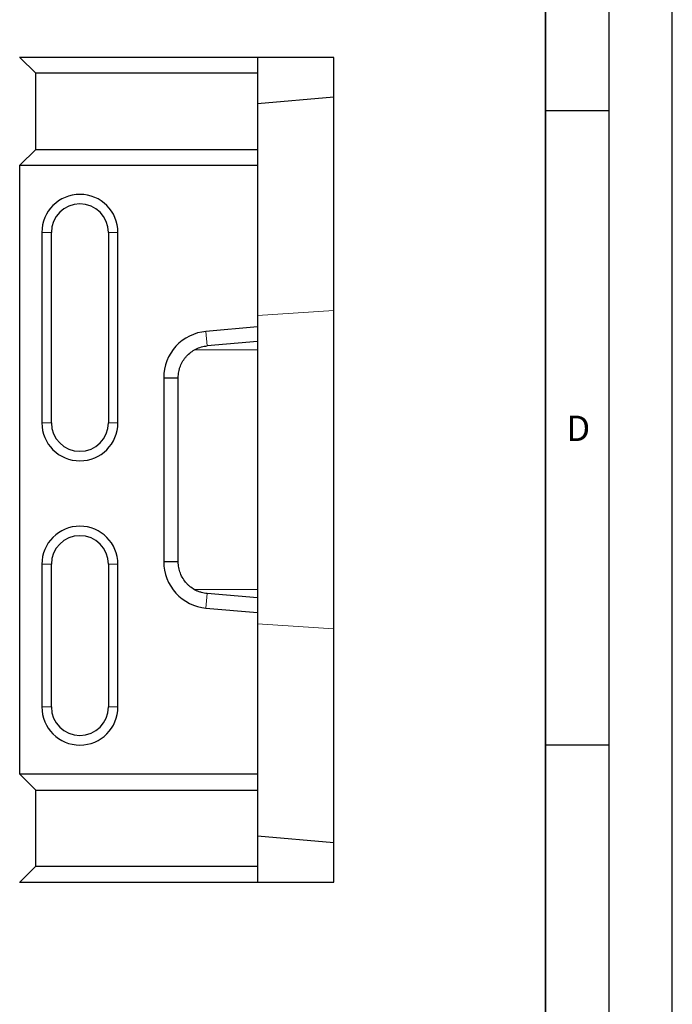
# Model space of a CAD drawing. Units: millimetres. Extents: x 0 to 420, y 0 to 297.
# Drawn here: x 369 to 420, y 78 to 156 of the extents above; entities that cross this region are included whole.
import ezdxf

# ---------------------------------------------------------------- set-up
doc = ezdxf.new("R2010")
doc.units = ezdxf.units.MM
doc.layers.add('LINIEN-DICK', color=7, linetype='Continuous', lineweight=35)
doc.layers.add('LINIEN-DÜNN', color=7, linetype='Continuous')
doc.layers.add('VORLAGE_TEXT', color=7, linetype='Continuous')
doc.styles.add('SLDTEXTSTYLE0', font='TXT', dxfattribs={"width": 0.605})

msp = doc.modelspace()

# ---------------------------------------------------------------- linework, layer by layer
at = {"color": 7, "linetype": 'Continuous', "lineweight": 25}
for p, q in [((368.581, 152.6903), (368.5674, 152.6903)), ((369.853, 151.4403), (368.581, 152.6903)), ((387.3178, 152.6903), (368.581, 152.6903)), ((387.3178, 152.6903), (387.3178, 151.4403)), ((393.3178, 152.6903), (387.3178, 152.6903)), ((393.3178, 149.5902), (393.3178, 152.6903)), ((369.853, 145.4403), (369.853, 151.4403)), ((387.3178, 151.4403), (369.853, 151.4403)), ((387.3178, 151.4403), (387.3178, 145.4403)), ((387.3178, 149.0653), (393.3178, 149.5902)), ((393.3178, 132.7296), (393.3178, 149.5902)), ((368.581, 144.1903), (369.853, 145.4403)), ((369.853, 145.4403), (387.3178, 145.4403)), ((387.3178, 145.4403), (387.3178, 144.1903)), ((368.581, 96.1903), (368.581, 144.1903)), ((368.581, 144.1903), (387.3178, 144.1903)), ((387.3178, 144.1903), (387.3178, 131.4471)), ((370.3178, 138.8903), (370.3178, 123.8903)), ((371.0678, 123.8903), (371.0678, 138.8903)), ((375.5678, 138.8903), (375.5678, 123.8903)), ((376.3178, 123.8903), (376.3178, 138.8903)), ((393.3178, 107.651), (393.3178, 132.7296)), ((387.3178, 131.4471), (383.2499, 131.0899)), ((387.3178, 131.4471), (387.3178, 130.2995)), ((387.3178, 130.2995), (383.3499, 129.9511)), ((387.3178, 130.2995), (387.3178, 129.6278)), ((387.3178, 129.6278), (387.3178, 110.7528)), ((379.9203, 127.4424), (379.9203, 112.9382)), ((379.9203, 127.4424), (381.0678, 127.4424)), ((381.0678, 112.9382), (381.0678, 127.4424)), ((370.3178, 112.7403), (370.3178, 101.4903)), ((371.0678, 101.4903), (371.0678, 112.7403)), ((375.5678, 112.7403), (375.5678, 101.4903)), ((376.3178, 101.4903), (376.3178, 112.7403)), ((381.0678, 112.9382), (379.9203, 112.9382)), ((387.3178, 110.081), (383.3499, 110.4295)), ((387.3178, 110.7528), (387.3178, 110.081)), ((387.3178, 110.081), (387.3178, 108.9335)), ((383.2499, 109.2907), (387.3178, 108.9335)), ((387.3178, 108.9335), (387.3178, 96.1903)), ((393.3178, 90.7904), (393.3178, 107.651)), ((369.853, 94.9403), (368.581, 96.1903)), ((387.3178, 96.1903), (368.581, 96.1903)), ((387.3178, 96.1903), (387.3178, 94.9403)), ((369.853, 88.9403), (369.853, 94.9403)), ((369.853, 94.9403), (387.3178, 94.9403)), ((387.3178, 94.9403), (387.3178, 88.9403)), ((393.3178, 90.7904), (387.3178, 91.3153)), ((393.3178, 87.6903), (393.3178, 90.7904)), ((368.581, 87.6903), (369.853, 88.9403)), ((369.853, 88.9403), (387.3178, 88.9403)), ((387.3178, 88.9403), (387.3178, 87.6903)), ((368.5674, 87.6903), (368.581, 87.6903)), ((368.581, 87.6903), (387.3178, 87.6903)), ((387.3178, 87.6903), (393.3178, 87.6903))]:
    msp.add_line(p, q, dxfattribs=at)
at = {"color": 8, "linetype": 'Continuous', "lineweight": 18}
for p, q in [((371.0678, 138.8903), (370.3178, 138.8903)), ((375.5678, 138.8903), (376.3178, 138.8903)), ((393.3178, 132.7296), (387.3178, 132.3372)), ((383.2499, 131.0899), (383.3499, 129.9511)), ((382.3437, 129.6278), (387.3178, 129.6278)), ((371.0678, 123.8903), (370.3178, 123.8903)), ((376.3178, 123.8903), (375.5678, 123.8903)), ((371.0678, 112.7403), (370.3178, 112.7403)), ((375.5678, 112.7403), (376.3178, 112.7403)), ((387.3178, 110.7528), (382.368, 110.7528)), ((383.3499, 110.4295), (383.2499, 109.2907)), ((393.3178, 107.651), (387.3178, 108.0434)), ((371.0678, 101.4903), (370.3178, 101.4903)), ((376.3178, 101.4903), (375.5678, 101.4903))]:
    msp.add_line(p, q, dxfattribs=at)
at = {"color": 7, "linetype": 'Continuous', "lineweight": 25}
for centre, radius, start, end in [((373.3178, 138.8903), 3, 0, 180), ((373.3178, 138.8903), 2.25, 0, 180), ((373.3178, 123.8903), 3, 180, 0), ((373.3178, 123.8903), 2.25, 180, 0), ((373.3178, 112.7403), 3, 0, 180), ((373.3178, 112.7403), 2.25, 0, 180), ((373.3178, 101.4903), 3, 180, 0), ((373.3178, 101.4903), 2.25, 180, 0)]:
    msp.add_arc(centre, radius, start, end, dxfattribs=at)
for points, knots in [([(383.2499, 131.0899), (382.3502, 131.014), (381.4885, 130.5842), (380.2686, 129.2478), (379.9172, 128.3487), (379.9203, 127.4424)], [4.712389, 4.712389, 4.712389, 4.712389, 5.4541539, 5.4541539, 6.1959188, 6.1959188, 6.1959188, 6.1959188]), ([(381.0678, 127.4424), (381.0678, 127.5988), (381.0821, 127.7528), (381.1242, 127.9801), (381.1417, 128.0552), (381.1837, 128.2043), (381.2083, 128.2784), (381.2924, 128.4971), (381.3609, 128.6356), (381.4821, 128.8329), (381.5255, 128.8969), (381.6187, 129.0213), (381.6687, 129.082), (381.8253, 129.2549), (381.9391, 129.3592), (382.1238, 129.4995), (382.1877, 129.5435), (382.3203, 129.626), (382.3886, 129.6642), (382.5967, 129.7681), (382.7406, 129.8239), (383.0389, 129.9086), (383.1938, 129.9374), (383.3499, 129.9511)], [0, 0, 0, 0, 0.125, 0.125, 0.1875, 0.1875, 0.25, 0.25, 0.375, 0.375, 0.4375, 0.4375, 0.5, 0.5, 0.625, 0.625, 0.6875, 0.6875, 0.75, 0.75, 0.875, 0.875, 1, 1, 1, 1]), ([(379.9203, 112.9382), (379.9172, 112.0319), (380.2686, 111.1328), (381.4885, 109.7964), (382.3502, 109.3666), (383.2499, 109.2907)], [3.2288591, 3.2288591, 3.2288591, 3.2288591, 3.970624, 3.970624, 4.712389, 4.712389, 4.712389, 4.712389]), ([(383.3499, 110.4295), (383.1938, 110.4432), (383.0418, 110.4714), (382.8193, 110.5342), (382.7461, 110.5586), (382.6017, 110.6143), (382.5301, 110.6458), (382.3203, 110.7503), (382.189, 110.8319), (382.0042, 110.9718), (381.9447, 111.0213), (381.8298, 111.1263), (381.7744, 111.182), (381.6178, 111.3547), (381.5251, 111.4781), (381.3628, 111.7415), (381.2928, 111.8828), (381.1815, 112.1717), (381.1394, 112.3202), (381.0824, 112.6251), (381.0678, 112.7818), (381.0678, 112.9382)], [0, 0, 0, 0, 0.125, 0.125, 0.1875, 0.1875, 0.25, 0.25, 0.375, 0.375, 0.4375, 0.4375, 0.5, 0.5, 0.625, 0.625, 0.75, 0.75, 0.875, 0.875, 1, 1, 1, 1])]:
    msp.add_open_spline(points, degree=3, knots=knots, dxfattribs=at)
at = {"layer": 'LINIEN-DICK'}
msp.add_line((410, 5), (410, 287), dxfattribs=at)
at = {"layer": 'LINIEN-DÜNN'}
for p, q in [((420, 0), (420, 297)), ((415, 292), (415, 5)), ((410, 148.5), (415, 148.5)), ((410, 98.5), (415, 98.5))]:
    msp.add_line(p, q, dxfattribs=at)

# ---------------------------------------------------------------- texts
at = {"layer": 'VORLAGE_TEXT', "insert": (412.5922, 124.4518), "char_height": 2, "attachment_point": 2, "style": 'SLDTEXTSTYLE0'}
msp.add_mtext('D', dxfattribs=at)

doc.saveas('drawing.dxf')
